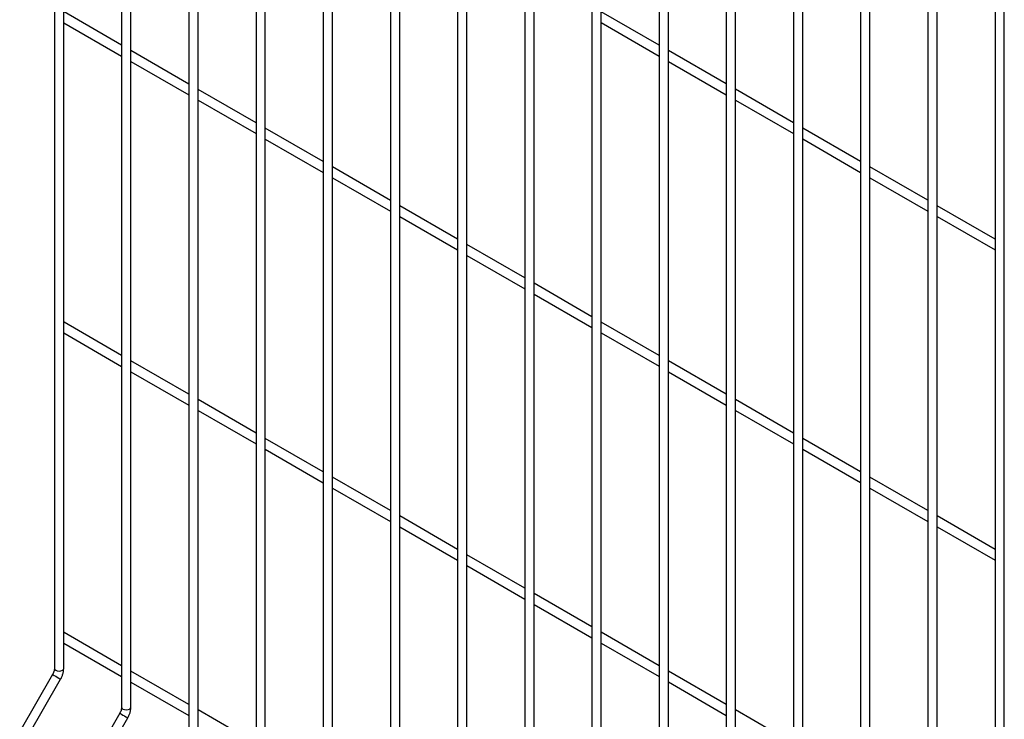
# Model space of a CAD drawing. Extents: x 0.2 to 16.8, y 0.2 to 10.8.
# Drawn here: x 13.4 to 14.2, y 8.8 to 9.4 of the extents above; entities that cross this region are included whole.
import ezdxf

# ---------------------------------------------------------------- set-up
doc = ezdxf.new("R2010")
doc.units = 0
doc.header["$MEASUREMENT"] = 0
doc.layers.get('0').update_dxf_attribs({"linetype": 'CONTINUOUS'})

msp = doc.modelspace()

# ---------------------------------------------------------------- linework, layer by layer
at = {"color": 7, "linetype": 'Continuous'}
for p, q in [((13.42845, 9.96186), (13.42845, 8.84597)), ((13.43649, 8.84597), (13.43649, 9.96186)), ((13.48645, 9.92838), (13.48645, 8.81249)), ((13.49449, 8.81249), (13.49449, 9.92838)), ((13.54445, 9.89489), (13.54445, 8.77901)), ((13.55248, 8.77901), (13.55248, 9.89489)), ((13.60244, 9.86141), (13.60244, 8.74553)), ((13.61048, 8.74553), (13.61048, 9.86141)), ((13.66044, 9.82793), (13.66044, 8.71205)), ((13.66848, 8.71205), (13.66848, 9.82793)), ((13.71844, 9.79445), (13.71844, 8.67857)), ((13.72648, 8.67857), (13.72648, 9.79445)), ((13.77644, 9.76097), (13.77644, 8.64509)), ((13.78447, 8.64509), (13.78447, 9.76097)), ((13.83443, 9.72749), (13.83443, 8.6116)), ((13.84247, 8.6116), (13.84247, 9.72749)), ((13.89243, 9.69401), (13.89243, 8.57812)), ((13.90047, 8.57812), (13.90047, 9.69401)), ((13.95043, 9.66053), (13.95043, 8.54464)), ((13.95847, 8.54464), (13.95847, 9.66053)), ((14.00843, 9.62704), (14.00843, 8.51116)), ((14.01646, 8.51116), (14.01646, 9.62704)), ((14.06642, 9.59356), (14.06642, 8.47768)), ((14.07446, 8.47768), (14.07446, 9.59356)), ((14.12442, 9.56008), (14.12442, 8.4442)), ((14.13246, 8.4442), (14.13246, 9.56008)), ((14.18242, 9.5266), (14.18242, 8.41072)), ((14.19046, 8.41072), (14.19046, 9.5266)), ((14.24042, 9.49312), (14.24042, 8.37723)), ((14.24845, 8.37723), (14.24845, 9.49312)), ((13.48645, 9.384), (13.4367, 9.41272)), ((13.95043, 9.38405), (13.90047, 9.41289)), ((13.43649, 9.40347), (13.48645, 9.37463)), ((13.90047, 9.40351), (13.95043, 9.37467)), ((13.54445, 9.35052), (13.49449, 9.37936)), ((14.00843, 9.35057), (13.95847, 9.37941)), ((13.49449, 9.36999), (13.54445, 9.34115)), ((13.95847, 9.37003), (14.00843, 9.34119)), ((13.60244, 9.31704), (13.55248, 9.34588)), ((14.06642, 9.31709), (14.01646, 9.34593)), ((13.55248, 9.33651), (13.60244, 9.30767)), ((14.01646, 9.33655), (14.06642, 9.30771)), ((13.66044, 9.28356), (13.61048, 9.3124)), ((14.12442, 9.2836), (14.07446, 9.31245)), ((13.61048, 9.30303), (13.66044, 9.27418)), ((14.07446, 9.30307), (14.12442, 9.27423)), ((13.71844, 9.25008), (13.66848, 9.27892)), ((14.18242, 9.25012), (14.13246, 9.27896)), ((13.66848, 9.26954), (13.71844, 9.2407)), ((14.13246, 9.26959), (14.18242, 9.24075)), ((13.77644, 9.2166), (13.72648, 9.24544)), ((14.24042, 9.21664), (14.19046, 9.24548)), ((13.72648, 9.23606), (13.77644, 9.20722)), ((14.19046, 9.23611), (14.24042, 9.20727)), ((13.83443, 9.18312), (13.78447, 9.21196)), ((13.78447, 9.20258), (13.83443, 9.17374)), ((13.89243, 9.14964), (13.84247, 9.17848)), ((13.84247, 9.1691), (13.89243, 9.14026)), ((13.43649, 9.14493), (13.4367, 9.14483)), ((13.48645, 9.11611), (13.4367, 9.14483)), ((13.95043, 9.11615), (13.90047, 9.145)), ((13.43649, 9.13558), (13.48645, 9.10673)), ((13.90047, 9.13562), (13.95043, 9.10678)), ((13.54445, 9.08263), (13.49449, 9.11147)), ((14.00843, 9.08267), (13.95847, 9.11151)), ((13.49449, 9.10209), (13.54445, 9.07325)), ((13.95847, 9.10214), (14.00843, 9.0733)), ((13.60244, 9.04915), (13.55248, 9.07799)), ((14.06642, 9.04919), (14.01646, 9.07803)), ((13.55248, 9.06861), (13.60244, 9.03977)), ((14.01646, 9.06866), (14.06642, 9.03982)), ((13.66044, 9.01567), (13.61048, 9.04451)), ((14.12442, 9.01571), (14.07446, 9.04455)), ((13.61048, 9.03513), (13.66044, 9.00629)), ((14.07446, 9.03518), (14.12442, 9.00633)), ((13.71844, 8.98219), (13.66848, 9.01103)), ((14.18242, 8.98223), (14.13246, 9.01107)), ((13.66848, 9.00165), (13.71844, 8.97281)), ((14.13246, 9.00169), (14.18242, 8.97285)), ((13.77644, 8.9487), (13.72648, 8.97755)), ((14.24042, 8.94875), (14.19046, 8.97759)), ((13.72648, 8.96817), (13.77644, 8.93933)), ((14.19046, 8.96821), (14.24042, 8.93937)), ((13.83443, 8.91522), (13.78447, 8.94406)), ((13.78447, 8.93469), (13.83443, 8.90585)), ((13.89243, 8.88174), (13.84247, 8.91058)), ((13.84247, 8.90121), (13.89243, 8.87237)), ((13.43649, 8.87703), (13.4367, 8.87693)), ((13.48645, 8.84822), (13.4367, 8.87693)), ((13.95043, 8.84826), (13.90047, 8.8771)), ((13.43649, 8.86768), (13.48645, 8.83884)), ((13.90047, 8.86773), (13.95043, 8.83888)), ((13.42683, 8.84072), (13.39844, 8.79154)), ((13.54445, 8.81474), (13.49449, 8.84358)), ((14.00843, 8.81478), (13.95847, 8.84362)), ((13.4054, 8.78752), (13.43379, 8.8367)), ((13.49449, 8.8342), (13.54445, 8.80536)), ((13.95847, 8.83424), (14.00843, 8.8054)), ((13.48483, 8.80724), (13.45643, 8.75806)), ((13.60244, 8.78125), (13.55248, 8.81009)), ((14.06642, 8.7813), (14.01646, 8.81014)), ((13.46339, 8.75404), (13.49179, 8.80322))]:
    msp.add_line(p, q, dxfattribs=at)
at = {"color": 8, "linetype": 'Continuous', "flags": 128}
for points in [[(13.42683, 8.84072), (13.42688, 8.84069), (13.42737, 8.84041), (13.4283, 8.83987)], [(13.42845, 8.84597), (13.42876, 8.84509), (13.42963, 8.84433)], [(13.42963, 8.84433), (13.43093, 8.84383), (13.43247, 8.84365), (13.43401, 8.84383), (13.43531, 8.84433), (13.43618, 8.84509), (13.43649, 8.84597)], [(13.4283, 8.83987), (13.42954, 8.83916), (13.4309, 8.83837), (13.43217, 8.83764), (13.43315, 8.83707), (13.43371, 8.83675), (13.43379, 8.8367)], [(13.48483, 8.80724), (13.48488, 8.80721), (13.48537, 8.80693), (13.4863, 8.80639)], [(13.4863, 8.80639), (13.48754, 8.80568), (13.4889, 8.80489), (13.49017, 8.80416), (13.49115, 8.80359), (13.4917, 8.80327), (13.49179, 8.80322)], [(13.48645, 8.81249), (13.48675, 8.8116), (13.48762, 8.81085)], [(13.48762, 8.81085), (13.48893, 8.81035), (13.49047, 8.81017), (13.492, 8.81035), (13.49331, 8.81085), (13.49418, 8.8116), (13.49449, 8.81249)]]:
    msp.add_lwpolyline(points, dxfattribs=at)
at = {"color": 7, "linetype": 'Continuous'}
for points, knots in [([(13.42845, 8.84597), (13.42844, 8.84577), (13.42843, 8.84517), (13.4282, 8.84393), (13.42768, 8.84232), (13.42711, 8.84126), (13.42683, 8.84072)], [0, 0, 0, 0, 0.14617, 0.425247, 0.71259, 1, 1, 1, 1]), ([(13.43379, 8.8367), (13.43403, 8.83714), (13.43471, 8.83837), (13.43559, 8.84052), (13.43626, 8.84306), (13.43648, 8.84488), (13.43649, 8.84582), (13.43649, 8.84597)], [0, 0, 0, 0, 0.146184, 0.416164, 0.689202, 0.949928, 1, 1, 1, 1]), ([(13.48645, 8.81249), (13.48644, 8.81229), (13.48642, 8.81169), (13.4862, 8.81045), (13.48567, 8.80884), (13.48511, 8.80777), (13.48483, 8.80724)], [0, 0, 0, 0, 0.1461702, 0.4252459, 0.7125903, 1, 1, 1, 1]), ([(13.49179, 8.80322), (13.49203, 8.80366), (13.49271, 8.80489), (13.49359, 8.80704), (13.49426, 8.80958), (13.49447, 8.8114), (13.49448, 8.81234), (13.49449, 8.81249)], [0, 0, 0, 0, 0.146184, 0.416165, 0.689203, 0.94993, 1, 1, 1, 1])]:
    msp.add_open_spline(points, degree=3, knots=knots, dxfattribs=at)

doc.saveas('drawing.dxf')
